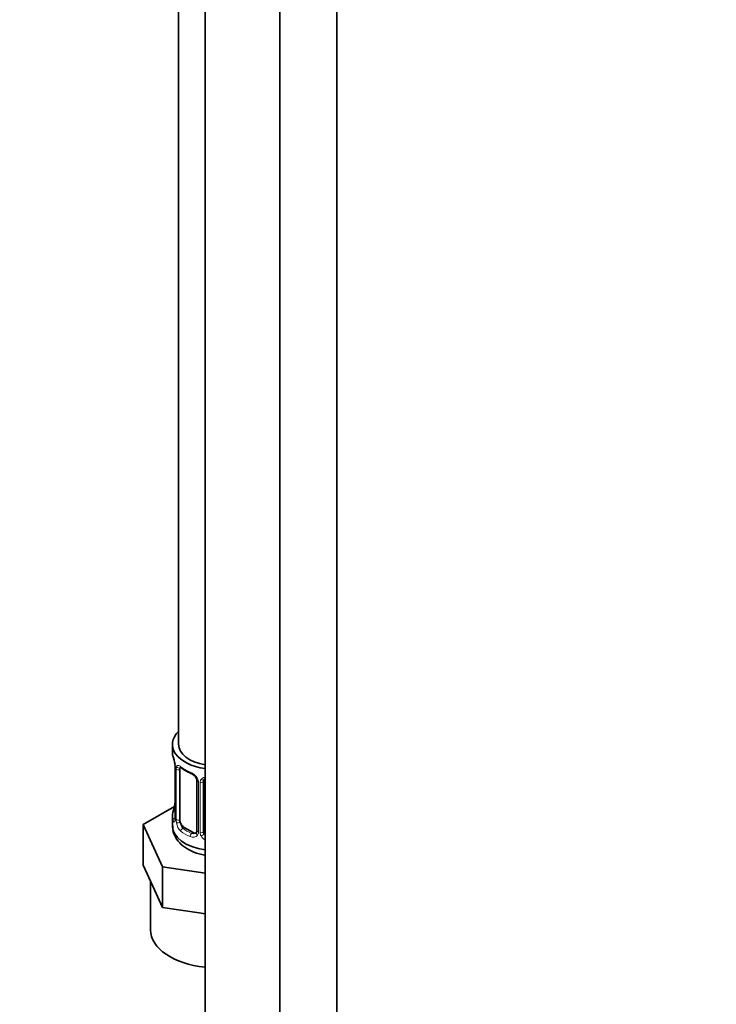
# Model space of a CAD drawing. Units: millimetres. Extents: x 0 to 2408, y 0 to 2736.
# Drawn here: x 1623 to 1735, y 285 to 444 of the extents above; entities that cross this region are included whole.
import ezdxf
from ezdxf import colors
from ezdxf.entities.mleader import LeaderData, LeaderLine
from ezdxf.math import Vec2, Vec3

# ---------------------------------------------------------------- set-up
doc = ezdxf.new("R2010")
doc.units = ezdxf.units.MM
doc.layers.add('DV6_Défaut', color=7, linetype='Continuous')
doc.layers.add('Défaut', color=7, linetype='Continuous')

# ---------------------------------------------------------------- blocks, each defined once
blk = doc.blocks.new('_DOT')
at = {"color": 0}
blk.add_line((0, 0), (-1, 0), dxfattribs=at)
at = {"color": 0, "const_width": 0.333}
blk.add_lwpolyline([(-0.1665, 0, 1), (0.1665, 0, 1)], format="xyb", close=True, dxfattribs=at)
blk = doc.blocks.new('SE5')
at = {"layer": 'DV6_Défaut', "color": 7, "linetype": 'Continuous', "lineweight": 35}
for p, q in [((1674.09, 277.43), (1674.09, 523.57)), ((1652.9, 518.26), (1652.9, 272.13)), ((1664.9, 272.13), (1664.9, 518.26)), ((1648.65, 503.17), (1648.65, 327.24)), ((1647.65, 327.24), (1647.65, 326.03)), ((1648.06, 324.01), (1648.06, 323.95)), ((1648.11, 323.5), (1648.11, 315.44)), ((1648.86, 315.11), (1648.86, 323.17)), ((1651.6, 321.4), (1651.6, 313.34)), ((1652.65, 313.24), (1652.65, 321.31)), ((1647.98, 317.27), (1642.94, 314.35)), ((1647.65, 315.68), (1647.65, 314.18)), ((1642.94, 314.35), (1646.08, 307.59)), ((1642.94, 307.82), (1642.94, 314.35)), ((1650.98, 313.07), (1649.56, 313.88)), ((1642.94, 307.82), (1644.51, 304.44)), ((1646.08, 307.59), (1652.9, 306.54)), ((1646.08, 301.06), (1646.08, 307.59)), ((1644.15, 305.21), (1644.15, 297.44)), ((1644.51, 304.44), (1646.08, 301.06)), ((1646.08, 301.06), (1651.94, 300.16)), ((1651.94, 300.16), (1652.9, 300.01))]:
    blk.add_line(p, q, dxfattribs=at)
at = {"layer": 'DV6_Défaut', "color": 7, "linetype": 'Continuous', "lineweight": 18}
for p, q in [((1648.13, 323.42), (1648.13, 315.36)), ((1648.25, 315.2), (1648.25, 323.26)), ((1651.84, 321.19), (1651.84, 313.12)), ((1652.11, 313.06), (1652.11, 321.12)), ((1649.56, 313.88), (1649.33, 313.75)), ((1650.98, 313.07), (1650.75, 312.94))]:
    blk.add_line(p, q, dxfattribs=at)
at = {"layer": 'DV6_Défaut', "color": 7, "linetype": 'Continuous', "lineweight": 35}
for centre, radius, start, end in [((1633.48, 321.22), 14.86, 10.7478, 16.3941), ((1645.97, 323.56), 2.13, 358.7909, 10.8017), ((1653.12, 328.69), 6.6, 232.4007, 247.5291), ((1649.89, 320.88), 1.84, 28.1185, 67.3022), ((1650.94, 321.41), 0.655, 359.0998, 31.302), ((1645.44, 318.21), 2.67, 348.931, 359.9369), ((1633.48, 320.49), 14.86, 343.6059, 349.2522), ((1647.11, 315.4), 0.997, 345.5609, 2.5986), ((1651.37, 313.17), 0.172, 277.5475, 338.4351)]:
    blk.add_arc(centre, radius, start, end, dxfattribs=at)
at = {"layer": 'DV6_Défaut', "color": 7, "linetype": 'Continuous', "lineweight": 18}
for centre, radius, start, end in [((1644.58, 323.38), 3.55, 0.6583, 9.9884), ((1649.35, 323.31), 1.11, 160.4927, 182.2972), ((1649.54, 320.48), 2.5, 29.8198, 66.9998), ((1650.68, 321.17), 1.16, 1.0203, 28.275), ((1652.9, 321.13), 0.785, 144.9712, 180.8641), ((1646.84, 315.32), 1.29, 343.3385, 1.8084), ((1651.14, 315.22), 2.89, 180.5093, 191.9483), ((1650.6, 314.98), 2.32, 188.7542, 226.8152), ((1651.06, 313.11), 0.779, 325.2937, 1.0277), ((1653.21, 313.07), 1.1, 180.837, 209.4908), ((1650.96, 313.29), 0.972, 242.8666, 320.2121), ((1651.03, 313.63), 0.746, 247.8303, 300.2005), ((1653.74, 313.4), 1.72, 210.2871, 240.2116), ((1653.83, 313.44), 1.21, 206.8319, 218.7313)]:
    blk.add_arc(centre, radius, start, end, dxfattribs=at)
at = {"layer": 'DV6_Défaut', "color": 7, "linetype": 'Continuous', "lineweight": 35}
for centre, major_axis, ratio, start_param, end_param in [((1654.65, 327.24), (7, 0), 0.57735, 2.600493, 4.458623), ((1654.65, 326.03), (7, 0), 0.57735, 3.141593, 3.293694), ((1654.65, 327.24), (6, 0), 0.57735, 3.141593, 4.415138), ((1648.45, 324.07), (0.395, 0.063), 0.166114, 3.104019, 3.429422), ((1648.51, 323.5), (0.4, 0), 0.57735, 3.11046, 3.141591), ((1649.56, 322.76), (-0.5, 0.866), 0.57735, 0.338885, 0.785398), ((1650.75, 322.96), (0.156, 0.368), 0.483207, 2.29088, 3.176122), ((1653.65, 321.31), (-1, 0), 0.816497, 6.156042, 6.283185), ((1654.65, 315.68), (7, 0), 0.57735, 2.989492, 3.293694), ((1649.56, 314.7), (-0.5, 0.866), 0.57735, 0.785398, 1.231911), ((1649.56, 314.7), (0.5, -0.866), 0.57735, 4.373504, 5.497787), ((1654.65, 314.18), (7, 0), 0.57735, 3.141593, 4.458623), ((1650.98, 313.88), (-0.5, 0.866), 0.57735, 2.356194, 3.141593), ((1653.65, 313.24), (1, 0), 0.816497, 3.141593, 3.588106), ((1653.65, 313.24), (-1, 0), 0.816497, 0.446513, 0.711537), ((1654.65, 297.44), (10.5, 0), 0.57735, 3.141593, 4.54423)]:
    blk.add_ellipse(centre, major_axis=major_axis, ratio=ratio, start_param=start_param, end_param=end_param, dxfattribs=at)
at = {"layer": 'DV6_Défaut', "color": 7, "linetype": 'Continuous', "lineweight": 18}
for centre, major_axis, ratio, start_param, end_param in [((1648.51, 323.5), (0.4, 0), 0.57735, 3.141591, 3.513239), ((1648.61, 323.36), (0.4, 0), 0.57735, 3.555344, 5.371005), ((1648.67, 323.77), (0.373, -0.146), 0.85055, 3.855675, 5.740852), ((1654.65, 326.03), (-7, 0), 0.57735, 0.633297, 0.937499), ((1649.33, 323.78), (0.247, 0.314), 0.658162, 2.44473, 3.142162), ((1651.87, 321.93), (0.359, 0.176), 0.358003, 3.1353, 4.05706), ((1652, 321.4), (0.4, 0), 0.57735, 3.135287, 4.298637), ((1652.26, 321.34), (0.4, 0), 0.57735, 4.340743, 6.156403), ((1652.39, 321.8), (-0.332, 0.222), 0.641506, 1.587428, 3.144834), ((1648.13, 316.26), (0.387, -0.103), 0.80707, 1.846723, 3.352676), ((1654.65, 316.01), (6.6, 0), 0.57735, 3.017713, 3.265472), ((1648.45, 317.64), (0.395, -0.063), 0.166114, 3.188685, 3.653865), ((1648.13, 315.1), (-0.387, -0.103), 0.80707, 4.501306, 6.072102), ((1648.45, 315.02), (0.381, -0.123), 0.86268, 3.140217, 3.728142), ((1648.51, 315.44), (0.4, 0), 0.57735, 3.141593, 3.513239), ((1648.61, 315.29), (-0.4, 0), 0.57735, 0.413752, 2.229412), ((1648.67, 314.72), (-0.392, -0.078), 0.178244, 0.357599, 2.242775), ((1649.33, 313.43), (-0.247, -0.314), 0.658162, 4.015526, 5.586322), ((1654.65, 315.68), (-7, 0), 0.57735, 0.633297, 0.937499), ((1654.65, 316.01), (-6.6, 0), 0.57735, 0.633297, 0.937499), ((1651.87, 312.88), (0.333, -0.222), 0.670791, 3.124422, 4.652076), ((1652, 313.34), (0.4, 0), 0.57735, 3.141593, 4.298637), ((1652.26, 313.27), (-0.4, 0), 0.57735, 1.19915, 3.01481), ((1650.75, 312.61), (-0.156, -0.368), 0.483207, 3.861676, 5.432473), ((1652.39, 312.75), (-0.355, -0.185), 0.387288, 0.98259, 2.867767)]:
    blk.add_ellipse(centre, major_axis=major_axis, ratio=ratio, start_param=start_param, end_param=end_param, dxfattribs=at)
for points, knots in [([(1648.31, 323.68), (1648.34, 323.74), (1648.37, 323.79), (1648.46, 323.85), (1648.52, 323.86), (1648.64, 323.85), (1648.7, 323.83), (1648.85, 323.76), (1648.93, 323.7), (1649.01, 323.64)], [0, 0, 0, 0, 0.25, 0.25, 0.5, 0.5, 0.75, 0.75, 1, 1, 1, 1]), ([(1652.26, 321.58), (1652.32, 321.67), (1652.4, 321.75), (1652.59, 321.87), (1652.69, 321.92), (1652.84, 321.97), (1652.87, 321.98), (1652.89, 321.98)], [0, 0, 0, 0, 0.447828, 0.447828, 0.895655, 0.895655, 1, 1, 1, 1]), ([(1648.08, 314.94), (1648.06, 314.88), (1648.03, 314.84), (1647.97, 314.78), (1647.93, 314.78), (1647.87, 314.8), (1647.84, 314.83), (1647.78, 314.92), (1647.76, 314.99), (1647.74, 315.07)], [0, 0, 0, 0, 0.25, 0.25, 0.5, 0.5, 0.75, 0.75, 1, 1, 1, 1]), ([(1648.93, 314.72), (1648.94, 314.62), (1648.96, 314.53), (1649.01, 314.34), (1649.04, 314.25), (1649.14, 313.99), (1649.23, 313.85), (1649.33, 313.75)], [0, 0, 0, 0, 0.25, 0.25, 0.5, 0.5, 1, 1, 1, 1])]:
    blk.add_open_spline(points, degree=3, knots=knots, dxfattribs=at)
at = {"layer": 'DV6_Défaut', "color": 7, "linetype": 'Continuous', "lineweight": 35}
for points, knots in [([(1648.91, 323.57), (1648.91, 323.57), (1648.91, 323.57), (1648.97, 323.55), (1649.04, 323.49), (1649.09, 323.46)], [0, 0, 0, 0, 0.125223, 0.581547, 1, 1, 1, 1]), ([(1652.73, 321.58), (1652.75, 321.6), (1652.78, 321.66), (1652.84, 321.7), (1652.88, 321.73)], [0, 0, 0, 0, 0.438876, 1, 1, 1, 1]), ([(1648.08, 315.16), (1648.07, 315.15), (1648.07, 315.13), (1648.07, 315.13), (1648.07, 315.13)], [0, 0, 0, 0, 0.511631, 1, 1, 1, 1]), ([(1647.72, 314.15), (1647.72, 313.79), (1647.73, 313.06), (1648.33, 311.9), (1649.32, 310.87), (1650.69, 310.04), (1651.95, 309.62), (1652.72, 309.47), (1652.88, 309.44)], [0, 0, 0, 0, 0.1345016, 0.3227802, 0.5134704, 0.7199494, 0.9416146, 1, 1, 1, 1])]:
    blk.add_open_spline(points, degree=3, knots=knots, dxfattribs=at)
for points in [[(1652.67, 321.41), (1652.68, 321.5), (1652.7, 321.56), (1652.73, 321.57)], [(1651.6, 313.34), (1651.59, 313.19), (1651.56, 313.12), (1651.53, 313.11)]]:
    blk.add_open_spline(points, degree=3, dxfattribs=at)

msp = doc.modelspace()

# ---------------------------------------------------------------- block references
at = {"layer": 'Défaut'}
msp.add_blockref('SE5', (0, 0), dxfattribs=at)

# ---------------------------------------------------------------- leaders
at = {"layer": 'Défaut', "color": 7, "linetype": 'Continuous', "lineweight": 18}
ml = msp.add_multileader_mtext('Standard', dxfattribs=at)
ml.set_content('{\\pxsm0.9;\\fSolid Edge ISO|b1||i0||c0|p34;\\W1.;16/01/2023\\P}', color=256)
ml.set_leader_properties()
ml.set_arrow_properties(name='DOT')
ml.build(insert=Vec2(0, 0))
ml.multileader.update_dxf_attribs({"leader_type": 0, "dogleg_length": 0, "arrow_head_size": 12})
ctx = ml.context
ctx.base_point, ctx.char_height, ctx.arrow_head_size, ctx.landing_gap_size = Vec3(2320.59, 2729.03), 12, 12, 4.2
notes = []
notes.append((ctx, [(0, (0, 0, 0), (0, 0), (1, 0), 1, [])]))
ctx.mtext.insert = Vec3(2322.59, 2735.15)
for ctx, leaders in notes:
    for number, flags, end, landing, length, lines in leaders:
        leader = LeaderData()
        leader.index, (leader.has_last_leader_line, leader.has_dogleg_vector, leader.attachment_direction) = number, flags
        leader.last_leader_point, leader.dogleg_vector, leader.dogleg_length = Vec3(end), Vec3(landing), length
        for number, points, colour, breaks in lines:
            line = LeaderLine()
            line.index, line.vertices, line.color, line.breaks = number, Vec3.list(points), colors.encode_raw_color(colour), breaks
            leader.lines.append(line)
        ctx.leaders.append(leader)

doc.saveas('drawing.dxf')
